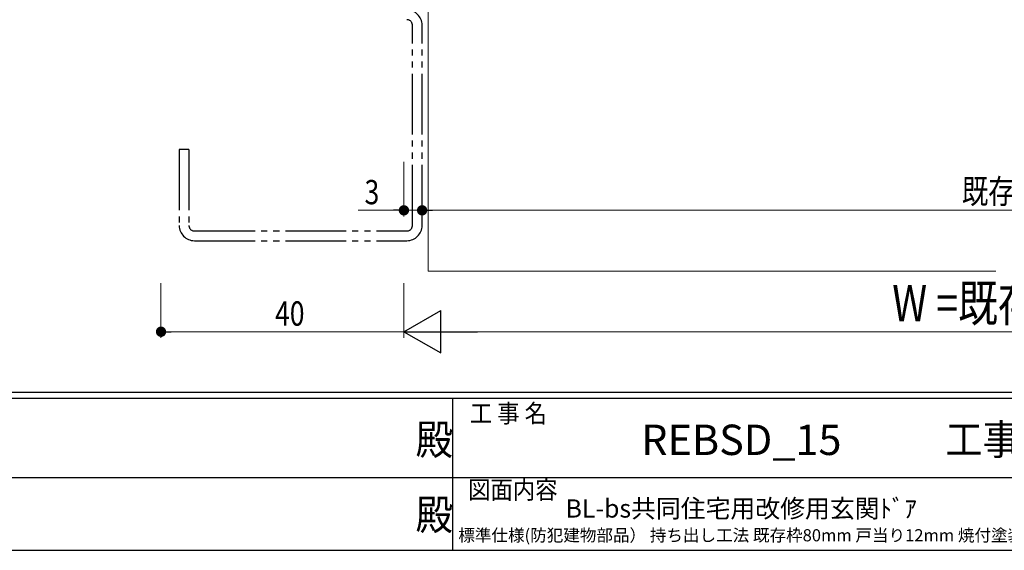
# Model space of a CAD drawing. Extents: x 0 to 567, y 0 to 403.
# Drawn here: x 206 to 368, y 0 to 87 of the extents above; entities that cross this region are included whole.
import ezdxf
from ezdxf.enums import TextEntityAlignment as Align

# ---------------------------------------------------------------- set-up
doc = ezdxf.new("R2010")
doc.units = 0
doc.linetypes.add('YDIVIDE_1', pattern=[15, 10, -1, 1, -1, 1, -1])
doc.layers.add('USER1', color=3, linetype='CONTINUOUS')
doc.layers.add('YKK_ZWAK', color=7, linetype='CONTINUOUS')
for name, color, linetype, lineweight in [('YKK_11', 7, 'CONTINUOUS', 30), ('YKK_12', 2, 'CONTINUOUS', 13), ('YKK_D', 6, 'CONTINUOUS', 13)]:
    doc.layers.add(name, color=color, linetype=linetype, lineweight=lineweight)
doc.styles.get("Standard").update_dxf_attribs({"font": 'ROMANS.SHX', "bigfont": 'EXTFONT.SHX'})
doc.styles.add('YKK_OSSTYLE1', font='romans.shx', dxfattribs={"width": 0.9, "bigfont": 'EXTFONT.SHX'})

# ---------------------------------------------------------------- blocks, each defined once
blk = doc.blocks.new('A201')
at = {"layer": 'YKK_ZWAK', "color": 254, "linetype": 'Continuous'}
for p, q in [((571, 35), (21, 35)), ((544, 34), (21, 34)), ((296, 34), (296, 9)), ((21, 9), (544, 9))]:
    blk.add_line(p, q, dxfattribs=at)
at = {"layer": 'YKK_ZWAK', "color": 131, "linetype": 'Continuous'}
for p, q in [((205, 21), (297, 21)), ((297, 21), (389, 21))]:
    blk.add_line(p, q, dxfattribs=at)
at = {"layer": 'YKK_ZWAK', "color": 131, "linetype": 'Continuous', "style": 'YKK_OSSTYLE1', "width": 0.9}
for s, p in [('工 事 名', (298.87, 30.05)), ('図面内容', (298.58, 17.47))]:
    blk.add_text(s, height=3, dxfattribs=at).set_placement(p)
at = {"layer": 'YKK_ZWAK', "color": 254, "linetype": 'Continuous', "style": 'YKK_OSSTYLE1', "width": 0.9}
for s, p in [('殿', (289.94, 24.75)), ('工事', (377.17, 24.75)), ('殿', (289.94, 12.37))]:
    blk.add_text(s, height=5, dxfattribs=at).set_placement(p)

msp = doc.modelspace()

# ---------------------------------------------------------------- linework, layer by layer
at = {"layer": 'YKK_11', "linetype": 'YDIVIDE_1'}
for p, q in [((270.4, 53.5), (270.4, 86.5)), ((272, 53.5), (272, 86.5)), ((232, 66), (232, 53.5)), ((233.6, 66), (232, 66)), ((233.6, 66), (233.6, 53.5)), ((234.5, 52.6), (269.5, 52.6)), ((234.5, 51), (269.5, 51))]:
    msp.add_line(p, q, dxfattribs=at)
for centre, radius, start, end in [((269.5, 86.5), 2.5, 0, 90), ((269.5, 86.5), 0.9, 0, 90), ((234.5, 53.5), 2.5, 180, 270), ((234.5, 53.5), 0.9, 180, 270), ((269.5, 53.5), 2.5, 270, 0), ((269.5, 53.5), 0.9, 270, 0)]:
    msp.add_arc(centre, radius, start, end, dxfattribs=at)
at = {"layer": 'YKK_12'}
for p in [(273, 89), (366.5, 46)]:
    msp.add_line(p, (273, 46), dxfattribs=at)
at = {"layer": 'YKK_D'}
for p, q in [((269, 64), (269, 55)), ((267.3, 56), (261.47, 56)), ((272, 56), (269, 56)), ((462.3, 56), (273.7, 56)), ((273.7, 56), (275.4, 56)), ((229, 44), (229, 35)), ((269, 44), (269, 35)), ((269, 44), (269, 35)), ((269, 36), (230.7, 36)), ((276, 36), (460, 36))]:
    msp.add_line(p, q, dxfattribs=at)
at = {"layer": 'YKK_D', "linetype": 'ByBlock', "lineweight": -2}
for p, q in [((268.15, 56), (267.3, 56)), ((272.85, 56), (273.7, 56)), ((272.85, 56), (273.7, 56)), ((229.85, 36), (230.7, 36))]:
    msp.add_line(p, q, dxfattribs=at)
at = {"layer": 'YKK_D', "lineweight": -2}
for p, q in [((269, 36), (275.06, 39.5)), ((275.06, 32.5), (275.06, 39.5)), ((269, 36), (281.13, 36)), ((269, 36), (275.06, 32.5))]:
    msp.add_line(p, q, dxfattribs=at)
at = {"layer": 'YKK_D', "linetype": 'ByBlock', "const_width": 0.85}
for points in [[(268.58, 56, 1), (269.43, 56, 1)], [(272.43, 56, 1), (271.58, 56, 1)], [(272.43, 56, 1), (271.58, 56, 1)], [(229.43, 36, 1), (228.58, 36, 1)]]:
    msp.add_lwpolyline(points, format="xyb", close=True, dxfattribs=at)

# ---------------------------------------------------------------- block references
at = {"layer": 'YKK_ZWAK'}
msp.add_blockref('A201', (-19, -9), dxfattribs=at)

# ---------------------------------------------------------------- texts
at = {"layer": 'USER1', "color": 3}
msp.add_text('REBSD_15', height=5, dxfattribs=at).set_placement((324.58, 17.55), align=Align.MIDDLE)
for s, height, p in [('BL-bs共同住宅用改修用玄関ﾄﾞｱ', 3, (324.56, 6.89)), ('標準仕様(防犯建物部品） 持ち出し工法 既存枠80mm 戸当り12mm 焼付塗装', 2, (324.56, 2.48))]:
    msp.add_text(s, height=height, dxfattribs=at).set_placement(p, align=Align.MIDDLE_CENTER)
at = {"layer": 'YKK_D', "width": 0.8}
for s, height, p in [('既存枠W', 4, (360.88, 57.13)), ('3', 4, (262.53, 57)), ('W =既存枠W+6', 6, (349.43, 37.7)), ('40', 4, (247.79, 37))]:
    msp.add_text(s, height=height, dxfattribs=at).set_placement(p)

doc.saveas('drawing.dxf')
